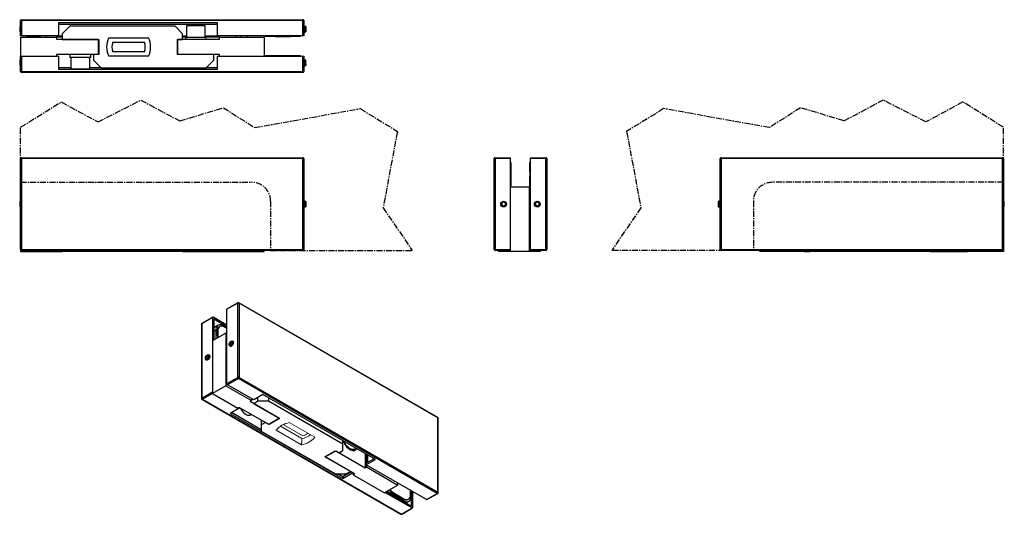
# Model space of a CAD drawing. Extents: x -57 to 463, y 13 to 274.
import ezdxf

# ---------------------------------------------------------------- set-up
doc = ezdxf.new("R2010")
doc.units = 0
doc.header["$LTSCALE"] = 0.5
doc.linetypes.add('CENTER', pattern=[10.16, 6.35, -1.27, 1.27, -1.27])
doc.layers.get('0').update_dxf_attribs({"linetype": 'CONTINUOUS'})

msp = doc.modelspace()

# ---------------------------------------------------------------- linework, layer by layer
at = {"color": 7, "linetype": 'Continuous'}
for p, q in [((-56.62, 270.67), (-56.7, 270.52)), ((-56.7, 270.52), (-56.7, 268.02)), ((-56.2, 270.67), (-56.62, 270.67)), ((-56.62, 270.67), (-56.62, 267.87)), ((-56.2, 265.77), (-56.2, 273.77)), ((-55.7, 274.27), (92.8, 274.27)), ((47.8, 272.57), (-36.2, 272.57)), ((-36.2, 272.57), (-36.2, 265.77)), ((-30.2, 270.87), (-34.2, 266.87)), ((25.3, 270.87), (-30.2, 270.87)), ((29.3, 266.87), (25.3, 270.87)), ((31.3, 271.07), (31.3, 265.07)), ((39.76, 271.07), (31.3, 271.07)), ((41.3, 271.07), (39.76, 271.07)), ((41.3, 265.07), (41.3, 271.07)), ((47.8, 265.77), (47.8, 272.57)), ((93.3, 273.77), (93.3, 265.77)), ((93.8, 270.77), (93.3, 270.77)), ((94.3, 270.64), (93.8, 270.77)), ((93.8, 270.77), (93.8, 267.77)), ((94.3, 270.64), (94.3, 267.91)), ((-56.7, 268.02), (-56.62, 267.87)), ((-56.62, 267.87), (-56.2, 267.87)), ((-55.7, 265.77), (-56.2, 265.77)), ((-36.2, 265.77), (-55.7, 265.77)), ((-52.7, 265.37), (-52.7, 265.77)), ((-47.7, 265.37), (-52.7, 265.37)), ((-47.7, 265.37), (-45.7, 265.37)), ((-45.7, 264.97), (-45.7, 265.77)), ((-36.2, 265.77), (-34.2, 265.77)), ((-34.2, 266.87), (-34.2, 263.77)), ((29.3, 263.77), (29.3, 266.87)), ((29.3, 265.77), (31.3, 265.77)), ((41.3, 265.77), (47.8, 265.77)), ((92.8, 265.77), (47.8, 265.77)), ((60.3, 264.97), (60.3, 265.77)), ((72.3, 264.97), (72.3, 265.77)), ((73.3, 265.37), (72.3, 265.37)), ((73.3, 265.37), (73.3, 265.77)), ((78.3, 265.37), (73.3, 265.37)), ((78.3, 265.37), (86.3, 265.37)), ((91.3, 265.37), (86.3, 265.37)), ((91.3, 265.77), (91.3, 265.37)), ((93.3, 265.77), (92.8, 265.77)), ((93.3, 267.77), (93.8, 267.77)), ((93.8, 267.77), (94.3, 267.91)), ((-56.2, 264.97), (-56.2, 254.97)), ((-56.2, 264.97), (-37.2, 264.97)), ((-37.2, 264.97), (-37.2, 263.97)), ((-34.2, 264.97), (-37.2, 264.97)), ((-37.2, 263.97), (-15.2, 263.97)), ((-34.2, 263.77), (-15, 263.77)), ((-15.2, 263.97), (-15.2, 255.97)), ((-15, 263.77), (-15, 255.97)), ((26.6, 263.77), (29.3, 263.77)), ((26.6, 255.97), (26.6, 263.77)), ((26.8, 255.97), (26.8, 263.97)), ((26.8, 263.97), (48.8, 263.97)), ((30.8, 264.97), (29.3, 264.97)), ((30.8, 265.07), (30.8, 263.97)), ((30.8, 265.07), (41.8, 265.07)), ((41.8, 263.97), (41.8, 265.07)), ((48.8, 264.97), (41.8, 264.97)), ((48.8, 264.97), (72.3, 264.97)), ((48.8, 263.97), (48.8, 264.97)), ((72.3, 264.97), (72.3, 254.97)), ((-56.2, 246.97), (-56.2, 254.97)), ((-56.2, 254.97), (-37.2, 254.97)), ((-15.2, 255.97), (-37.2, 255.97)), ((-37.2, 255.97), (-37.2, 254.97)), ((-37.2, 254.97), (-36.2, 254.97)), ((-36.2, 254.97), (-36.2, 248.17)), ((-30.2, 255.97), (-30.2, 254.37)), ((-19.2, 254.37), (-19.2, 255.97)), ((-15, 255.97), (-17.7, 255.97)), ((-17.7, 255.97), (-17.7, 252.87)), ((45.8, 255.97), (26.6, 255.97)), ((48.8, 255.97), (26.8, 255.97)), ((45.8, 252.87), (45.8, 255.97)), ((47.8, 248.17), (47.8, 254.97)), ((47.8, 254.97), (48.8, 254.97)), ((48.8, 254.97), (48.8, 255.97)), ((48.8, 254.97), (72.3, 254.97)), ((72.3, 255.37), (73.3, 255.37)), ((72.3, 254.97), (92.8, 254.97)), ((73.3, 254.97), (73.3, 255.37)), ((73.3, 255.37), (78.3, 255.37)), ((78.3, 255.37), (86.3, 255.37)), ((86.3, 255.37), (91.3, 255.37)), ((91.3, 255.37), (91.3, 254.97)), ((92.8, 254.97), (93.3, 254.97)), ((93.3, 254.97), (93.3, 246.97)), ((-56.62, 252.87), (-56.7, 252.72)), ((-56.7, 252.72), (-56.7, 250.22)), ((-56.7, 250.22), (-56.62, 250.07)), ((-56.2, 252.87), (-56.62, 252.87)), ((-56.62, 252.87), (-56.62, 250.07)), ((-56.62, 250.07), (-56.2, 250.07)), ((-19.2, 254.37), (-30.2, 254.37)), ((-29.7, 254.37), (-29.7, 248.37)), ((-19.7, 248.37), (-19.7, 254.37)), ((-17.7, 252.87), (-13.7, 248.87)), ((41.8, 248.87), (45.8, 252.87)), ((93.8, 252.97), (93.3, 252.97)), ((93.3, 249.97), (93.8, 249.97)), ((94.3, 252.84), (93.8, 252.97)), ((93.8, 250.85), (93.8, 252.97)), ((93.8, 249.97), (93.8, 250.85)), ((93.8, 249.97), (94.3, 250.11)), ((94.3, 250.91), (94.3, 252.84)), ((94.3, 250.91), (94.3, 250.11)), ((92.8, 246.47), (-55.7, 246.47)), ((-36.2, 248.17), (47.8, 248.17)), ((-29.7, 248.37), (-19.92, 248.37)), ((-19.92, 248.37), (-19.7, 248.37)), ((-13.7, 248.87), (41.8, 248.87)), ((-56.2, 152.95), (-56.2, 200.95)), ((-55.7, 201.45), (92.8, 201.45)), ((93.3, 200.95), (93.3, 152.95)), ((193.77, 152.95), (193.77, 200.95)), ((194.27, 201.45), (202.27, 201.45)), ((202.27, 201.45), (202.27, 200.95)), ((202.27, 200.95), (202.27, 152.95)), ((202.27, 198.95), (202.67, 198.95)), ((202.67, 198.95), (202.67, 193.95)), ((212.67, 198.95), (213.07, 198.95)), ((212.67, 193.95), (212.67, 198.95)), ((213.07, 201.45), (221.07, 201.45)), ((213.07, 200.95), (213.07, 201.45)), ((213.07, 152.95), (213.07, 200.95)), ((221.57, 200.95), (221.57, 152.95)), ((313.15, 152.95), (313.15, 200.95)), ((313.65, 201.45), (462.15, 201.45)), ((462.65, 200.95), (462.65, 152.95)), ((202.67, 193.95), (202.67, 191.95)), ((212.67, 193.95), (212.67, 191.95)), ((202.67, 191.95), (202.67, 186.95)), ((212.67, 186.95), (212.67, 191.95)), ((202.67, 186.95), (202.27, 186.95)), ((202.27, 185.95), (202.27, 151.95)), ((212.27, 185.95), (202.27, 185.95)), ((202.67, 186.95), (202.67, 185.95)), ((212.27, 185.95), (212.27, 151.95)), ((212.27, 185.95), (213.07, 185.95)), ((213.07, 186.95), (212.67, 186.95)), ((212.67, 185.95), (212.67, 186.95)), ((-56.62, 178.35), (-56.7, 178.2)), ((-56.7, 178.2), (-56.7, 176.95)), ((-56.7, 176.95), (-56.7, 175.7)), ((-56.2, 178.35), (-56.62, 178.35)), ((-56.62, 178.35), (-56.62, 176.95)), ((-56.62, 176.95), (-56.62, 175.55)), ((93.8, 178.45), (93.3, 178.45)), ((94.3, 178.32), (93.8, 178.45)), ((93.8, 178.45), (93.8, 176.95)), ((93.8, 176.95), (93.8, 175.45)), ((94.3, 178.32), (94.3, 176.95)), ((94.3, 176.95), (94.3, 175.59)), ((198.77, 178.11), (197.77, 177.53)), ((197.77, 177.53), (197.77, 176.37)), ((199.77, 177.53), (198.77, 178.11)), ((199.77, 176.37), (199.77, 177.53)), ((216.57, 178.11), (215.57, 177.53)), ((215.57, 177.53), (215.57, 176.37)), ((217.57, 177.53), (216.57, 178.11)), ((217.57, 176.37), (217.57, 177.53)), ((312.65, 178.45), (312.15, 178.32)), ((312.15, 178.32), (312.15, 175.71)), ((313.15, 178.45), (312.65, 178.45)), ((312.65, 178.45), (312.65, 175.59)), ((463.07, 178.35), (462.65, 178.35)), ((463.15, 178.2), (463.07, 178.35)), ((463.07, 175.55), (463.07, 178.35)), ((463.15, 175.7), (463.15, 178.2)), ((-56.7, 175.7), (-56.62, 175.55)), ((-56.62, 175.55), (-56.2, 175.55)), ((93.3, 175.45), (93.8, 175.45)), ((93.8, 175.45), (94.3, 175.59)), ((197.77, 176.37), (198.77, 175.8)), ((199.77, 176.37), (198.77, 175.8)), ((213.07, 174.95), (212.27, 174.95)), ((213.07, 172.95), (212.27, 172.95)), ((215.57, 176.37), (216.57, 175.8)), ((217.57, 176.37), (216.57, 175.8)), ((312.15, 175.71), (312.15, 175.59)), ((312.15, 175.59), (312.65, 175.45)), ((312.65, 175.59), (312.65, 175.45)), ((312.65, 175.45), (313.15, 175.45)), ((462.65, 175.55), (463.07, 175.55)), ((463.07, 175.55), (463.15, 175.7)), ((-56.2, 152.95), (-56.2, 151.95)), ((-56.2, 151.95), (-37.2, 151.95)), ((92.8, 152.45), (-55.7, 152.45)), ((-37.2, 152.45), (-37.2, 151.95)), ((-37.2, 151.95), (-34.2, 151.95)), ((-34.2, 151.95), (-34.2, 152.45)), ((-30.2, 151.95), (-34.2, 151.95)), ((-30.2, 152.45), (-30.2, 151.95)), ((25.3, 151.95), (-30.2, 151.95)), ((25.3, 151.95), (25.3, 152.45)), ((29.3, 151.95), (25.3, 151.95)), ((29.3, 152.45), (29.3, 151.95)), ((29.3, 151.95), (48.8, 151.95)), ((48.8, 152.45), (48.8, 151.95)), ((48.8, 151.95), (72.3, 151.95)), ((72.3, 151.95), (72.3, 152.45)), ((202.27, 152.45), (194.27, 152.45)), ((196.17, 151.95), (196.17, 152.45)), ((200.17, 151.95), (196.17, 151.95)), ((200.17, 152.45), (200.17, 151.95)), ((202.27, 151.95), (200.17, 151.95)), ((212.27, 151.95), (202.27, 151.95)), ((214.17, 151.95), (212.27, 151.95)), ((213.07, 152.45), (213.07, 152.95)), ((221.07, 152.45), (213.07, 152.45)), ((214.17, 151.95), (214.17, 152.45)), ((218.17, 151.95), (214.17, 151.95)), ((218.17, 152.45), (218.17, 151.95)), ((462.15, 152.45), (313.65, 152.45)), ((334.15, 151.95), (334.15, 152.45)), ((357.65, 151.95), (334.15, 151.95)), ((357.65, 152.45), (357.65, 151.95)), ((357.65, 151.95), (360.65, 151.95)), ((360.65, 151.95), (360.65, 152.45)), ((364.65, 151.95), (360.65, 151.95)), ((364.65, 152.45), (364.65, 151.95)), ((420.15, 151.95), (364.65, 151.95)), ((420.15, 151.95), (420.15, 152.45)), ((424.15, 151.95), (420.15, 151.95)), ((424.15, 152.45), (424.15, 151.95)), ((424.15, 151.95), (443.65, 151.95)), ((443.65, 151.95), (443.65, 152.45)), ((462.65, 151.95), (443.65, 151.95)), ((462.65, 152.95), (462.65, 151.95)), ((58.5, 124.92), (52.84, 121.65)), ((164, 64.3), (59, 124.92)), ((52.74, 82.23), (52.74, 121.42)), ((45.2, 117.24), (39.55, 113.98)), ((45.1, 117.02), (45.1, 77.82)), ((52.74, 113.02), (45.45, 117.22)), ((52.74, 112.2), (45.81, 116.2)), ((45.81, 116.2), (45.81, 105.18)), ((39.3, 113.55), (39.3, 74.35)), ((48.11, 113.03), (45.81, 111.7)), ((46.87, 110.28), (46.87, 105.79)), ((47.57, 109.87), (47.57, 108.24)), ((47.86, 110.03), (47.86, 108.4)), ((48.89, 112.32), (48.61, 112.16)), ((52.74, 111.79), (51.11, 112.73)), ((52.74, 111.3), (51.39, 112.08)), ((52.17, 108.85), (45.1, 104.77)), ((45.1, 104.77), (45.1, 77)), ((52.17, 108.85), (52.17, 81.09)), ((52.74, 108.52), (52.17, 108.85)), ((54.86, 104.4), (54.15, 103.52)), ((55.56, 104.34), (54.86, 104.4)), ((54.86, 104.4), (55.56, 103.99)), ((55.56, 103.4), (55.56, 104.34)), ((56.18, 104.31), (55.61, 104.64)), ((54.15, 103.52), (54.15, 102.58)), ((55.19, 102.93), (54.15, 103.52)), ((54.15, 102.58), (54.86, 102.52)), ((54.21, 102.22), (54.78, 101.89)), ((55.56, 103.4), (54.86, 102.52)), ((42.27, 97.14), (41.56, 96.26)), ((41.56, 96.26), (41.56, 95.31)), ((42.6, 95.66), (41.56, 96.26)), ((41.56, 95.31), (42.27, 95.25)), ((41.62, 94.95), (42.19, 94.62)), ((42.98, 97.07), (42.27, 97.14)), ((42.27, 97.14), (42.98, 96.73)), ((42.98, 96.13), (42.27, 95.25)), ((42.98, 96.13), (42.98, 97.07)), ((43.59, 97.05), (43.02, 97.38)), ((52.17, 81.09), (45.1, 77)), ((52.17, 81.09), (65.6, 73.33)), ((66.88, 73.66), (53.09, 81.62)), ((39.55, 73.92), (144.55, 13.3)), ((45.1, 77), (58.53, 69.25)), ((65.6, 73.33), (64.9, 72.92)), ((64.9, 72.92), (80.45, 63.94)), ((65.6, 74.39), (65.6, 73.33)), ((71.69, 76.43), (66.88, 73.66)), ((69.07, 72.88), (66.88, 71.62)), ((69.07, 72.88), (69.07, 74.92)), ((74.73, 72.88), (69.07, 72.88)), ((131.08, 42.14), (71.69, 76.43)), ((74.73, 74.68), (74.73, 72.88)), ((113.97, 50.23), (74.73, 72.88)), ((59.24, 69.25), (54.43, 66.47)), ((59.24, 69.66), (58.53, 69.25)), ((58.89, 69.45), (59.24, 69.25)), ((59.24, 69.66), (59.24, 69.25)), ((74.8, 60.68), (59.24, 69.66)), ((66.88, 71.62), (80.45, 63.78)), ((54.43, 66.47), (113.83, 32.18)), ((70.84, 57.82), (55.14, 66.88)), ((65.21, 65.7), (65.65, 65.95)), ((70.84, 62.96), (70.84, 60.43)), ((80.45, 63.94), (74.8, 60.68)), ((80.45, 63.78), (74.94, 60.6)), ((164.25, 24.67), (164.25, 63.87)), ((73.03, 61.7), (70.84, 60.43)), ((70.84, 60.43), (70.84, 57.17)), ((74.94, 60.6), (73.03, 61.7)), ((74.94, 60.76), (74.94, 60.6)), ((70.84, 57.17), (110.08, 34.51)), ((113.97, 50.23), (113.97, 52.02)), ((104.35, 43.61), (109.87, 46.8)), ((104.5, 43.53), (110.15, 46.8)), ((109.87, 46.8), (111.78, 45.7)), ((110.15, 46.8), (125.71, 37.82)), ((111.78, 45.7), (113.97, 46.96)), ((113.97, 46.96), (113.97, 50.23)), ((119.62, 46.73), (120.4, 47.18)), ((120.15, 47.61), (120.88, 48.03)), ((117.93, 35.78), (104.35, 43.61)), ((104.5, 43.7), (104.5, 43.53)), ((120.05, 34.55), (104.5, 43.53)), ((125.71, 45.25), (125.71, 37.82)), ((130.38, 42.55), (126.27, 40.19)), ((126.27, 39.37), (131.08, 42.14)), ((126.42, 44.84), (126.42, 40.27)), ((126.98, 44.51), (126.98, 40.59)), ((125.71, 37.82), (126.42, 38.23)), ((126.27, 40.19), (126.27, 39.37)), ((158.09, 21), (126.27, 39.37)), ((126.42, 39.29), (126.42, 38.23)), ((126.42, 38.23), (143.03, 28.63)), ((110.08, 34.51), (115.74, 34.51)), ((113.83, 33), (111.21, 34.51)), ((118.28, 35.57), (113.83, 33)), ((113.83, 32.18), (118.64, 34.96)), ((113.83, 33), (113.83, 32.18)), ((114.81, 34.51), (114.81, 33.57)), ((115.74, 34.51), (117.93, 35.78)), ((118.64, 35.37), (118.64, 34.96)), ((118.64, 34.96), (119.34, 34.55)), ((119.34, 34.14), (120.05, 34.55)), ((119.34, 34.55), (119.34, 34.14)), ((119.34, 34.14), (135.96, 24.55)), ((143.03, 28.63), (135.96, 24.55)), ((143.03, 28.63), (143.03, 29.69)), ((136.32, 24.75), (150.46, 16.59)), ((137.02, 25.16), (150.1, 17.61)), ((145.86, 20.47), (137.38, 25.37)), ((140.2, 24.55), (145.86, 21.29)), ((140.49, 24.71), (146.14, 21.45)), ((148.36, 21.04), (148.64, 21.2)), ((149.68, 23.49), (149.68, 25.86)), ((150.1, 17.61), (150.1, 25.61)), ((150.1, 22.92), (150.1, 25.61)), ((150.81, 16.79), (150.81, 25.2)), ((158.34, 20.97), (164, 24.24)), ((145.05, 13.3), (150.71, 16.57)), ((147.27, 19.25), (148.86, 20.17))]:
    msp.add_line(p, q, dxfattribs=at)
at = {"color": 8, "linetype": 'Continuous'}
for p, q in [((-56.2, 273.77), (-55.7, 273.77)), ((-55.7, 273.77), (-55.7, 274.27)), ((-55.7, 273.77), (-55.7, 265.77)), ((92.8, 273.77), (-55.7, 273.77)), ((47.8, 271.77), (-36.2, 271.77)), ((92.8, 273.77), (92.8, 274.27)), ((92.8, 265.77), (92.8, 273.77)), ((92.8, 273.77), (93.3, 273.77)), ((-47.7, 265.77), (-47.7, 265.37)), ((-42.9, 265.77), (-42.9, 264.97)), ((57.5, 264.97), (57.5, 265.77)), ((63.1, 265.77), (63.1, 264.97)), ((78.3, 265.77), (78.3, 265.37)), ((86.3, 265.37), (86.3, 265.77)), ((-55.7, 254.97), (-55.7, 246.97)), ((78.3, 255.37), (78.3, 254.97)), ((86.3, 254.97), (86.3, 255.37)), ((92.8, 246.97), (92.8, 254.97)), ((-55.7, 246.97), (-56.2, 246.97)), ((-55.7, 246.97), (92.8, 246.97)), ((-55.7, 246.97), (-55.7, 246.47)), ((-36.2, 248.97), (-29.7, 248.97)), ((-19.7, 248.97), (-13.8, 248.97)), ((41.9, 248.97), (47.8, 248.97)), ((92.8, 246.97), (92.8, 246.47)), ((93.3, 246.97), (92.8, 246.97)), ((-56.2, 200.95), (-55.7, 200.95)), ((-55.7, 200.95), (-55.7, 201.45)), ((-55.7, 200.95), (-55.7, 152.95)), ((92.8, 200.95), (-55.7, 200.95)), ((92.8, 200.95), (92.8, 201.45)), ((92.8, 152.95), (92.8, 200.95)), ((92.8, 200.95), (93.3, 200.95)), ((193.77, 200.95), (194.27, 200.95)), ((194.27, 200.95), (194.27, 201.45)), ((194.27, 200.95), (194.27, 152.95)), ((202.27, 200.95), (194.27, 200.95)), ((221.07, 200.95), (213.07, 200.95)), ((221.07, 200.95), (221.07, 201.45)), ((221.07, 152.95), (221.07, 200.95)), ((221.07, 200.95), (221.57, 200.95)), ((313.15, 200.95), (313.65, 200.95)), ((313.65, 200.95), (313.65, 201.45)), ((313.65, 200.95), (313.65, 152.95)), ((462.15, 200.95), (313.65, 200.95)), ((462.15, 200.95), (462.15, 201.45)), ((462.15, 152.95), (462.15, 200.95)), ((462.15, 200.95), (462.65, 200.95)), ((202.67, 193.95), (202.27, 193.95)), ((213.07, 193.95), (212.67, 193.95)), ((202.27, 191.95), (202.67, 191.95)), ((212.67, 191.95), (213.07, 191.95)), ((212.27, 177.75), (213.07, 177.75)), ((-56.2, 152.95), (-55.7, 152.95)), ((-55.7, 152.95), (92.8, 152.95)), ((-55.7, 152.45), (-55.7, 152.95)), ((92.8, 152.95), (93.3, 152.95)), ((92.8, 152.45), (92.8, 152.95)), ((193.77, 152.95), (194.27, 152.95)), ((194.27, 152.95), (202.27, 152.95)), ((194.27, 152.45), (194.27, 152.95)), ((213.07, 152.95), (221.07, 152.95)), ((221.07, 152.95), (221.57, 152.95)), ((221.07, 152.95), (221.07, 152.45)), ((313.15, 152.95), (313.65, 152.95)), ((313.65, 152.95), (462.15, 152.95)), ((313.65, 152.45), (313.65, 152.95)), ((462.15, 152.45), (462.15, 152.95)), ((462.15, 152.95), (462.65, 152.95)), ((58.39, 124.69), (52.74, 121.42)), ((58.39, 85.5), (58.39, 124.69)), ((59.1, 124.69), (59.1, 85.5)), ((164.1, 64.07), (59.1, 124.69)), ((45.1, 117.02), (39.44, 113.75)), ((39.44, 113.75), (39.44, 74.56)), ((46.87, 110.28), (45.81, 109.67)), ((47.86, 110.03), (47.57, 109.87)), ((47.57, 108.24), (47.86, 108.4)), ((52.74, 82.23), (58.39, 85.5)), ((58.75, 84.88), (53.09, 81.62)), ((163.75, 24.26), (58.75, 84.88)), ((59.1, 85.5), (164.1, 24.88)), ((39.44, 74.56), (45.1, 77.82)), ((45.1, 77), (39.8, 73.94)), ((39.8, 73.94), (144.8, 13.33)), ((164.1, 24.88), (164.1, 64.07)), ((115.1, 34.51), (115.1, 33.74)), ((140.49, 24.71), (140.2, 24.55)), ((145.86, 21.29), (146.14, 21.45)), ((158.09, 21), (163.75, 24.26)), ((144.8, 13.33), (150.46, 16.59)), ((145.51, 20.26), (145.86, 20.47))]:
    msp.add_line(p, q, dxfattribs=at)
at = {"color": 1, "linetype": 'CENTER'}
for p, q in [((-56.2, 217.5), (-34.86, 230.85)), ((-34.86, 230.85), (-15.31, 220.32)), ((-15.31, 220.32), (7.24, 231.85)), ((7.24, 231.85), (27.79, 220.83)), ((399.21, 231.85), (378.66, 220.83)), ((421.76, 220.32), (399.21, 231.85)), ((441.31, 230.85), (421.76, 220.32)), ((462.65, 217.5), (441.31, 230.85)), ((27.79, 220.83), (50.84, 227.84)), ((50.84, 227.84), (67.38, 217.32)), ((67.38, 217.32), (123.16, 227.34)), ((123.16, 227.34), (142.71, 215.31)), ((283.29, 227.34), (263.74, 215.31)), ((339.07, 217.32), (283.29, 227.34)), ((355.61, 227.84), (339.07, 217.32)), ((378.66, 220.83), (355.61, 227.84)), ((-56.2, 188.45), (-56.2, 217.5)), ((142.71, 215.31), (135.19, 175.04)), ((263.74, 215.31), (271.26, 175.04)), ((462.65, 188.45), (462.65, 217.5)), ((-56.2, 188.45), (65.8, 188.45)), ((462.65, 188.45), (340.65, 188.45)), ((75.8, 178.45), (75.8, 152.45)), ((330.65, 178.45), (330.65, 152.45)), ((135.19, 175.04), (150.52, 152.45)), ((271.26, 175.04), (255.93, 152.45)), ((75.8, 152.45), (150.52, 152.45)), ((330.65, 152.45), (255.93, 152.45))]:
    msp.add_line(p, q, dxfattribs=at)
at = {"color": 7, "linetype": 'Continuous', "lineweight": 15}
for p, q in [((78.69, 57.62), (92.12, 49.86)), ((80.95, 59.72), (92.3, 53.17)), ((82.47, 60.55), (92.71, 54.64)), ((99.05, 53.86), (85.62, 61.62))]:
    msp.add_line(p, q, dxfattribs=at)
for points in [[(-9.7, 264.77), (11.3, 264.77)], [(-7.6, 262.5), (9.2, 262.5)], [(11.3, 254.97), (-9.7, 254.97)], [(9.2, 257.25), (-7.6, 257.25)]]:
    msp.add_lwpolyline(points)
at = {"color": 7, "linetype": 'Continuous', "flags": 128}
for points in [[(51.11, 112.73), (50.45, 113.05), (49.8, 113.25), (49.18, 113.31), (48.62, 113.23), (48.11, 113.03), (47.68, 112.69), (47.33, 112.24), (47.07, 111.67), (46.92, 111.02), (46.87, 110.28)], [(55.9, 104), (55.85, 103.6), (55.69, 103.18), (55.45, 102.78), (55.15, 102.46), (54.83, 102.24), (54.51, 102.15), (54.24, 102.2), (54.04, 102.38), (53.93, 102.68), (53.93, 103.05), (54.04, 103.47), (54.24, 103.88), (54.51, 104.25), (54.83, 104.52), (55.15, 104.68), (55.45, 104.7), (55.69, 104.58), (55.85, 104.34), (55.9, 104)], [(55.74, 103.97), (55.69, 103.59), (55.53, 103.19), (55.3, 102.83), (55.01, 102.54), (54.7, 102.37), (54.41, 102.32), (54.18, 102.41), (54.03, 102.63), (53.97, 102.95), (54.03, 103.33), (54.18, 103.73), (54.41, 104.09), (54.7, 104.38), (55.01, 104.55), (55.3, 104.6), (55.53, 104.51), (55.69, 104.29), (55.74, 103.97)], [(56.27, 103.87), (56.22, 104.22), (56.07, 104.47), (55.83, 104.61), (55.64, 104.62)], [(54.24, 102.2), (54.35, 102.04), (54.59, 101.9), (54.88, 101.9), (55.21, 102.03), (55.54, 102.28), (55.83, 102.62), (56.07, 103.03), (56.22, 103.46), (56.27, 103.87)], [(43.31, 96.73), (43.26, 96.33), (43.1, 95.91), (42.86, 95.52), (42.57, 95.2), (42.24, 94.98), (41.93, 94.89), (41.65, 94.94), (41.45, 95.12), (41.35, 95.41), (41.35, 95.79), (41.45, 96.2), (41.65, 96.62), (41.93, 96.98), (42.24, 97.26), (42.57, 97.41), (42.86, 97.43), (43.1, 97.32), (43.26, 97.07), (43.31, 96.73)], [(43.15, 96.7), (43.1, 96.32), (42.95, 95.93), (42.71, 95.56), (42.42, 95.28), (42.12, 95.1), (41.83, 95.05), (41.59, 95.15), (41.44, 95.37), (41.39, 95.68), (41.44, 96.06), (41.59, 96.46), (41.83, 96.82), (42.12, 97.11), (42.42, 97.29), (42.71, 97.33), (42.95, 97.24), (43.1, 97.02), (43.15, 96.7)], [(43.05, 97.36), (43.25, 97.34), (43.48, 97.2), (43.63, 96.95), (43.68, 96.6), (43.63, 96.19), (43.48, 95.77), (43.25, 95.36), (42.95, 95.01), (42.62, 94.76), (42.3, 94.64), (42, 94.64), (41.77, 94.77), (41.65, 94.93)], [(59.83, 69.32), (60.11, 68.75), (60.57, 68.01), (61.09, 67.33), (61.66, 66.73), (62.26, 66.23), (62.88, 65.85), (63.49, 65.59), (64.08, 65.47), (64.62, 65.49), (65.11, 65.64), (65.21, 65.7)], [(114.18, 51.9), (114.23, 51.78), (114.58, 50.96), (115.01, 50.16), (115.52, 49.41), (116.09, 48.73), (116.69, 48.14), (117.33, 47.65), (117.97, 47.28), (118.6, 47.04), (119.21, 46.93), (119.78, 46.95), (120.28, 47.12), (120.72, 47.41), (121.07, 47.83), (121.11, 47.9)], [(120.15, 47.61), (120.09, 47.58), (119.61, 47.41), (119.07, 47.38), (118.49, 47.49), (117.88, 47.74), (117.26, 48.11), (116.66, 48.59), (116.08, 49.18), (115.56, 49.86), (115.09, 50.59), (114.71, 51.37), (114.59, 51.67)], [(145.86, 20.47), (146.53, 20.15), (147.17, 19.95), (147.79, 19.89), (148.36, 19.96), (148.86, 20.17), (149.29, 20.51), (149.64, 20.96), (149.9, 21.52), (150.05, 22.18), (150.1, 22.92)]]:
    msp.add_lwpolyline(points, dxfattribs=at)
at = {"color": 7, "linetype": 'Continuous'}
for centre, radius in [((198.77, 176.95), 1.5), ((198.77, 176.95), 1.4), ((198.77, 176.95), 1.25), ((216.57, 176.95), 1.5), ((216.57, 176.95), 1.4), ((216.57, 176.95), 1.25)]:
    msp.add_circle(centre, radius, dxfattribs=at)
for centre, radius, start, end in [((-55.7, 273.77), 0.5, 90, 180), ((92.8, 273.77), 0.5, 0, 90), ((-55.7, 246.97), 0.5, 180, 270), ((92.8, 246.97), 0.5, 270, 0), ((-55.7, 200.95), 0.5, 90, 180), ((92.8, 200.95), 0.5, 0, 90), ((194.27, 200.95), 0.5, 90, 180), ((221.07, 200.95), 0.5, 0, 90), ((313.65, 200.95), 0.5, 90, 180), ((462.15, 200.95), 0.5, 0, 90), ((-55.7, 152.95), 0.5, 180, 270), ((92.8, 152.95), 0.5, 270, 0), ((194.27, 152.95), 0.5, 180, 270), ((221.07, 152.95), 0.5, 270, 0), ((313.65, 152.95), 0.5, 180, 270), ((462.15, 152.95), 0.5, 270, 0), ((58.75, 124.49), 0.5, 60.0027, 119.9973), ((52.97, 121.45), 0.24, 124.0579, 187.2531), ((45.31, 117.05), 0.218, 50.7976, 189.2128), ((39.8, 113.55), 0.5, 119.9973, 180), ((50.01, 110.15), 2.45, 124.7791, 186.5331), ((50.02, 110.37), 2.19, 51.3258, 188.6849), ((53.88, 108.34), 6.31, 180.9528, 198.1572), ((54.16, 108.51), 6.31, 180.9528, 198.1572), ((53.5, 82.26), 0.768, 182.6061, 237.3939), ((39.8, 74.35), 0.5, 180, 240.0027), ((163.75, 63.87), 0.5, 0, 60.0027), ((143.54, 30.08), 6.46, 218.943, 238.9284), ((143.82, 30.25), 6.46, 218.943, 238.9284), ((147.33, 23.33), 2.51, 234.3409, 294.3487), ((147.51, 23.16), 2.19, 231.3258, 8.685), ((158.24, 21.2), 0.251, 234.3823, 294.3079), ((163.75, 24.67), 0.5, 299.9973, 0), ((150.6, 16.76), 0.218, 230.7979, 9.2129), ((144.8, 13.73), 0.5, 240.0027, 299.9973)]:
    msp.add_arc(centre, radius, start, end, dxfattribs=at)
for radius, start, end in [(11.59, 154.9831, 205.0169), (8.8, 162.646, 197.354), (8.8, 342.646, 17.354), (11.59, 334.9831, 25.0169)]:
    msp.add_arc((0.8, 259.87), radius, start, end)
at = {"color": 1, "linetype": 'CENTER'}
for centre, start, end in [((65.8, 178.45), 0, 90), ((340.65, 178.45), 90, 180)]:
    msp.add_arc(centre, 10, start, end, dxfattribs=at)
at = {"color": 8, "linetype": 'Continuous'}
for centre, radius, start, end in [((58.63, 124.72), 0.24, 124.0579, 187.2531), ((58.75, 124.01), 0.769, 62.6101, 117.3898), ((58.86, 124.72), 0.243, 353.1811, 55.5065), ((39.55, 113.52), 0.251, 114.3773, 174.3034), ((39.68, 113.78), 0.24, 124.0579, 187.2531), ((58.75, 84.81), 0.769, 62.6101, 117.3898), ((59.16, 85.53), 0.768, 182.6061, 237.3939), ((58.33, 85.53), 0.768, 302.6055, 357.3946), ((39.55, 74.33), 0.251, 114.3773, 174.3034), ((40.21, 74.59), 0.768, 182.6061, 237.3939), ((39.65, 74.15), 0.251, 245.6928, 305.617), ((163.86, 64.1), 0.243, 353.1811, 55.5065), ((164, 63.84), 0.251, 5.6945, 65.6258), ((163.34, 24.91), 0.768, 302.6055, 357.3946), ((163.9, 24.47), 0.251, 234.3823, 294.3079), ((164, 24.65), 0.251, 5.6945, 65.6258), ((144.65, 13.53), 0.251, 245.6928, 305.617), ((144.95, 13.53), 0.251, 234.3823, 294.3079)]:
    msp.add_arc(centre, radius, start, end, dxfattribs=at)
at = {"color": 7, "linetype": 'Continuous', "lineweight": 15}
for centre, radius, start, end in [((87.47, 50.4), 11.36, 99.3818, 140.6128), ((90.27, 61.07), 11.36, 279.3818, 320.6128), ((89.2, 67.03), 14.2, 282.5891, 302.8611), ((89.33, 65.02), 10.92, 288.0681, 303.8975)]:
    msp.add_arc(centre, radius, start, end, dxfattribs=at)
msp.add_ellipse((87.45, 148.2), major_axis=(8.66, 239.03), ratio=0.037725, start_param=4.289765, end_param=4.304896, dxfattribs=at)

doc.saveas('drawing.dxf')
